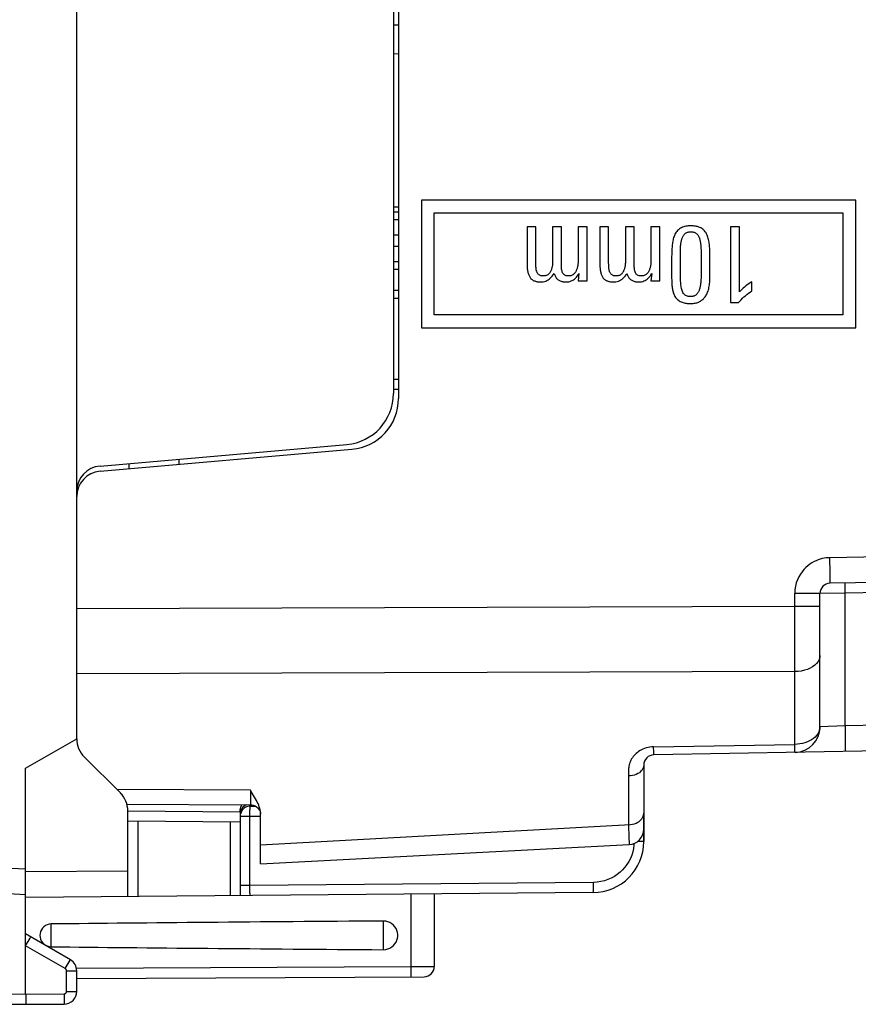
# Model space of a CAD drawing. Units: millimetres. Extents: x -92 to 32, y -24 to 46.
# Drawn here: x -84 to -67, y -24 to -5 of the extents above; entities that cross this region are included whole.
import ezdxf

# ---------------------------------------------------------------- set-up
doc = ezdxf.new("R2010")
doc.units = ezdxf.units.MM
doc.header["$LTSCALE"] = 23.1
doc.layers.get('0').update_dxf_attribs({"linetype": 'CONTINUOUS'})
for name, color, linetype in [('ASSI', 7, 'CONTINUOUS'), ('DRAFT', 7, 'CONTINUOUS'), ('RACCORDO', 7, 'CONTINUOUS'), ('SUPERFICI', 7, 'CONTINUOUS')]:
    doc.layers.add(name, color=color, linetype=linetype)

msp = doc.modelspace()

# ---------------------------------------------------------------- linework, layer by layer
at = {"color": 7, "linetype": 'CONTINUOUS'}
for p, q in [((-82.53, -19.302), (-82.53, 19.302)), ((-76.33, 12.541), (-76.33, -12.541)), ((-76.23, 12.634), (-76.23, -12.634)), ((-75.78, -8.75), (-75.78, -11.25)), ((-67.28, -8.75), (-75.78, -8.75)), ((-67.28, -11.25), (-67.28, -8.75)), ((-76.23, -8.988), (-76.33, -8.987)), ((-75.53, -11), (-75.53, -9)), ((-75.53, -9), (-67.53, -9)), ((-67.53, -9), (-67.53, -11)), ((-76.23, -9.138), (-76.33, -9.137)), ((-73.542, -9.275), (-73.715, -9.275)), ((-73.715, -9.275), (-73.715, -9.993)), ((-73.542, -9.994), (-73.542, -9.275)), ((-73.041, -9.275), (-73.214, -9.275)), ((-73.214, -9.275), (-73.214, -9.947)), ((-72.54, -9.275), (-72.714, -9.275)), ((-72.714, -9.275), (-72.714, -9.931)), ((-72.54, -10.33), (-72.54, -9.275)), ((-72.117, -9.275), (-72.29, -9.275)), ((-72.29, -9.275), (-72.29, -9.993)), ((-72.117, -9.994), (-72.117, -9.275)), ((-71.616, -9.275), (-71.789, -9.275)), ((-71.789, -9.275), (-71.789, -9.947)), ((-71.115, -9.275), (-71.289, -9.275)), ((-71.289, -9.275), (-71.289, -9.931)), ((-71.115, -10.33), (-71.115, -9.275)), ((-69.555, -9.275), (-69.729, -9.275)), ((-69.729, -9.275), (-69.729, -10.758)), ((-69.555, -10.547), (-69.555, -9.275)), ((-70.711, -9.831), (-70.711, -9.752)), ((-70.711, -10.138), (-70.711, -9.831)), ((-70.307, -9.783), (-70.307, -9.821)), ((-70.307, -9.821), (-70.306, -9.861)), ((-76.23, -9.962), (-76.33, -9.963)), ((-70.133, -10.239), (-70.133, -9.885)), ((-72.698, -10.192), (-72.714, -10.33)), ((-71.273, -10.192), (-71.289, -10.33)), ((-70.711, -10.198), (-70.711, -10.138)), ((-70.71, -10.256), (-70.711, -10.198)), ((-72.714, -10.33), (-72.54, -10.33)), ((-71.289, -10.33), (-71.115, -10.33)), ((-70.709, -10.311), (-70.71, -10.256)), ((-69.314, -10.531), (-69.314, -10.353)), ((-69.729, -10.758), (-69.574, -10.758)), ((-67.53, -11), (-75.53, -11)), ((-75.78, -11.25), (-67.28, -11.25)), ((-76.23, -12.462), (-76.33, -12.463)), ((-82.073, -13.96), (-77.242, -13.537)), ((-82.073, -14.061), (-77.142, -13.63)), ((-80.53, -13.825), (-80.53, -13.926)), ((-59.132, -16.104), (-67.783, -16.255)), ((-67.98, -19.067), (-67.98, -16.455)), ((-83.53, -19.879), (-82.53, -19.302)), ((-58.936, -19.4), (-71.233, -19.615)), ((-81.676, -20.362), (-82.383, -19.655)), ((-68.461, -19.566), (-68.471, -19.567)), ((-71.43, -19.815), (-71.43, -21.312)), ((-83.53, -24.3), (-83.53, -19.879)), ((-81.549, -20.578), (-79.128, -20.593)), ((-81.53, -22.391), (-81.53, -20.716)), ((-79.33, -20.728), (-79.328, -20.698)), ((-79.33, -20.727), (-79.33, -22.372)), ((-78.93, -21.75), (-78.93, -20.775)), ((-81.523, -20.909), (-79.33, -20.928)), ((-78.93, -21.75), (-71.714, -21.372)), ((-90.021, -22.007), (-83.53, -22.348)), ((-72.421, -22.312), (-83.53, -22.409)), ((-75.53, -22.339), (-75.53, -23.759)), ((-82.655, -23.628), (-83.53, -23.123)), ((-82.53, -24.246), (-82.53, -23.844)), ((-82.53, -23.995), (-75.729, -23.959)), ((-83.529, -24.3), (-83.529, -24.429)), ((-85.781, -24.488), (-83.53, -24.5)), ((-83.53, -24.5), (-82.778, -24.496))]:
    msp.add_line(p, q, dxfattribs=at)
at = {"color": 250, "linetype": 'CONTINUOUS'}
for p, q in [((-76.23, -9.438), (-76.33, -9.437)), ((-76.23, -9.662), (-76.33, -9.663)), ((-76.23, -10.108), (-76.33, -10.109)), ((-76.23, -10.519), (-76.33, -10.519)), ((-76.23, -10.681), (-76.33, -10.681)), ((-76.23, -12.262), (-76.33, -12.263)), ((-81.512, -13.911), (-81.512, -14.012)), ((-59.137, -15.604), (-67.787, -15.755)), ((-67.782, -16.159), (-67.783, -16.089)), ((-67.488, -16.449), (-67.489, -16.381)), ((-59.132, -16.304), (-67.488, -16.449)), ((-67.98, -16.455), (-68.475, -16.455)), ((-68.475, -19.41), (-68.475, -16.455)), ((-67.488, -16.449), (-67.98, -16.455)), ((-67.488, -19.049), (-67.488, -16.449)), ((-68.475, -16.713), (-82.53, -16.757)), ((-67.98, -16.713), (-68.475, -16.713)), ((-68.475, -17.985), (-82.53, -18.027)), ((-67.488, -19.049), (-67.98, -19.067)), ((-58.936, -18.9), (-67.488, -19.049)), ((-67.488, -19.049), (-67.486, -19.179)), ((-67.486, -19.179), (-67.485, -19.299)), ((-71.237, -19.459), (-68.475, -19.41)), ((-71.235, -19.565), (-71.237, -19.459)), ((-68.473, -19.516), (-68.475, -19.41)), ((-71.234, -19.597), (-71.235, -19.565)), ((-68.472, -19.548), (-68.473, -19.516)), ((-71.727, -20.027), (-71.727, -20.983)), ((-79.131, -20.308), (-81.747, -20.291)), ((-79.131, -20.308), (-79.13, -20.505)), ((-79.131, -20.62), (-79.157, -20.622)), ((-79.131, -20.62), (-79.131, -20.593)), ((-79.131, -20.62), (-79.029, -20.62)), ((-79.13, -20.505), (-79.129, -20.563)), ((-81.53, -20.709), (-79.33, -20.728)), ((-79.33, -20.817), (-78.93, -20.817)), ((-79.14, -22.171), (-79.14, -20.817)), ((-81.331, -20.91), (-81.331, -22.39)), ((-79.528, -20.926), (-79.528, -22.374)), ((-78.93, -21.379), (-71.688, -20.981)), ((-71.722, -21.182), (-71.72, -21.257)), ((-71.72, -21.257), (-71.718, -21.316)), ((-71.621, -21.351), (-71.622, -21.381)), ((-71.43, -21.312), (-71.551, -21.312)), ((-90.003, -21.508), (-83.53, -21.847)), ((-81.53, -21.891), (-83.53, -21.909)), ((-79.14, -22.171), (-79.33, -22.171)), ((-72.412, -22.112), (-79.14, -22.171)), ((-75.988, -22.343), (-75.988, -23.761)), ((-83.03, -23.373), (-83.03, -22.927)), ((-76.53, -22.869), (-76.53, -23.431)), ((-82.754, -23.801), (-83.53, -23.353)), ((-82.754, -23.801), (-82.677, -23.669)), ((-82.677, -23.669), (-82.66, -23.638)), ((-82.729, -23.844), (-82.53, -23.844)), ((-82.729, -24.246), (-82.729, -23.844)), ((-82.53, -23.795), (-75.988, -23.761)), ((-75.988, -23.761), (-75.53, -23.759)), ((-75.988, -23.761), (-75.987, -23.889)), ((-85.781, -24.288), (-83.53, -24.3)), ((-82.729, -24.246), (-82.53, -24.246)), ((-83.53, -24.3), (-82.778, -24.296)), ((-82.778, -24.296), (-82.778, -24.425))]:
    msp.add_line(p, q, dxfattribs=at)
at = {"color": 7, "linetype": 'CONTINUOUS'}
for points in [[(-72.899, -10.238), (-72.916, -10.238), (-72.932, -10.236), (-72.947, -10.233), (-72.962, -10.227), (-72.976, -10.22), (-72.989, -10.211), (-73, -10.2), (-73.01, -10.187), (-73.018, -10.173), (-73.025, -10.157), (-73.03, -10.14), (-73.034, -10.123), (-73.037, -10.105), (-73.038, -10.086), (-73.04, -10.067), (-73.04, -10.046), (-73.041, -10.025), (-73.041, -9.275)], [(-71.474, -10.238), (-71.491, -10.238), (-71.507, -10.236), (-71.522, -10.233), (-71.537, -10.227), (-71.551, -10.22), (-71.564, -10.211), (-71.575, -10.2), (-71.585, -10.187), (-71.593, -10.173), (-71.6, -10.157), (-71.605, -10.14), (-71.609, -10.123), (-71.612, -10.105), (-71.613, -10.086), (-71.615, -10.067), (-71.615, -10.046), (-71.616, -10.025), (-71.616, -9.275)], [(-70.511, -9.256), (-70.534, -9.256), (-70.557, -9.257), (-70.58, -9.26), (-70.603, -9.263), (-70.626, -9.268), (-70.648, -9.274), (-70.67, -9.282), (-70.692, -9.292), (-70.712, -9.303), (-70.731, -9.316), (-70.749, -9.331), (-70.766, -9.347), (-70.781, -9.364), (-70.795, -9.383), (-70.807, -9.402), (-70.819, -9.422), (-70.829, -9.443), (-70.837, -9.465), (-70.845, -9.487), (-70.852, -9.51), (-70.857, -9.533), (-70.862, -9.556), (-70.867, -9.579), (-70.87, -9.602), (-70.873, -9.626), (-70.875, -9.649), (-70.876, -9.673), (-70.878, -9.697), (-70.879, -9.721), (-70.881, -9.746), (-70.882, -9.772), (-70.883, -9.798), (-70.883, -9.825), (-70.884, -9.853), (-70.884, -9.882), (-70.884, -10.239)], [(-70.711, -9.752), (-70.711, -9.715), (-70.711, -9.697), (-70.71, -9.679), (-70.709, -9.662), (-70.708, -9.645), (-70.707, -9.628), (-70.705, -9.612), (-70.702, -9.596), (-70.7, -9.581), (-70.697, -9.565), (-70.693, -9.55), (-70.69, -9.536), (-70.686, -9.522), (-70.682, -9.509), (-70.677, -9.496), (-70.672, -9.483), (-70.666, -9.471), (-70.66, -9.459), (-70.653, -9.448), (-70.646, -9.437), (-70.638, -9.427), (-70.63, -9.417), (-70.62, -9.408), (-70.61, -9.399), (-70.599, -9.392), (-70.587, -9.386), (-70.575, -9.381), (-70.563, -9.377), (-70.55, -9.375), (-70.537, -9.373), (-70.524, -9.372), (-70.511, -9.371)], [(-70.138, -9.718), (-70.139, -9.693), (-70.141, -9.668), (-70.143, -9.644), (-70.145, -9.62), (-70.148, -9.596), (-70.152, -9.573), (-70.156, -9.549), (-70.161, -9.526), (-70.167, -9.503), (-70.173, -9.48), (-70.181, -9.458), (-70.19, -9.436), (-70.2, -9.414), (-70.211, -9.394), (-70.225, -9.374), (-70.239, -9.356), (-70.255, -9.339), (-70.272, -9.324), (-70.291, -9.31), (-70.31, -9.298), (-70.331, -9.287), (-70.353, -9.279), (-70.375, -9.272), (-70.397, -9.267), (-70.419, -9.263), (-70.442, -9.26), (-70.465, -9.257), (-70.488, -9.256), (-70.511, -9.256)], [(-70.511, -9.371), (-70.497, -9.372), (-70.482, -9.373), (-70.468, -9.375), (-70.455, -9.378), (-70.441, -9.382), (-70.428, -9.388), (-70.415, -9.395), (-70.403, -9.403), (-70.392, -9.412), (-70.382, -9.422), (-70.373, -9.433), (-70.365, -9.445), (-70.358, -9.456), (-70.352, -9.469), (-70.346, -9.481), (-70.341, -9.495), (-70.337, -9.508), (-70.333, -9.522), (-70.329, -9.536), (-70.326, -9.551), (-70.323, -9.566), (-70.321, -9.581), (-70.318, -9.597), (-70.316, -9.612), (-70.315, -9.628), (-70.313, -9.645), (-70.312, -9.661), (-70.311, -9.678)], [(-70.311, -9.678), (-70.308, -9.747), (-70.308, -9.765), (-70.307, -9.783)], [(-70.133, -9.885), (-70.133, -9.855), (-70.134, -9.826), (-70.135, -9.798), (-70.136, -9.771), (-70.138, -9.718)], [(-73.715, -9.993), (-73.715, -10.01), (-73.714, -10.027), (-73.714, -10.045), (-73.712, -10.062), (-73.711, -10.08), (-73.709, -10.098), (-73.707, -10.116), (-73.704, -10.134), (-73.7, -10.151), (-73.697, -10.168), (-73.692, -10.184), (-73.687, -10.2), (-73.682, -10.215), (-73.676, -10.229), (-73.669, -10.243), (-73.662, -10.256), (-73.655, -10.269), (-73.646, -10.28), (-73.637, -10.291), (-73.627, -10.301), (-73.616, -10.309), (-73.604, -10.318), (-73.592, -10.325), (-73.579, -10.331), (-73.565, -10.336), (-73.551, -10.341), (-73.537, -10.345), (-73.523, -10.348), (-73.508, -10.35), (-73.494, -10.352), (-73.479, -10.353), (-73.465, -10.353), (-73.45, -10.354)], [(-73.397, -10.238), (-73.409, -10.238), (-73.421, -10.237), (-73.432, -10.235), (-73.444, -10.233), (-73.455, -10.229), (-73.466, -10.224), (-73.476, -10.218), (-73.485, -10.211), (-73.494, -10.203), (-73.501, -10.194), (-73.508, -10.185), (-73.514, -10.175), (-73.519, -10.164), (-73.524, -10.154), (-73.527, -10.143), (-73.53, -10.132), (-73.533, -10.121), (-73.535, -10.11), (-73.537, -10.098), (-73.538, -10.087), (-73.539, -10.075), (-73.54, -10.062), (-73.54, -10.049), (-73.541, -10.036), (-73.541, -10.023), (-73.541, -10.009), (-73.542, -9.994)], [(-73.214, -9.947), (-73.215, -9.965), (-73.215, -9.982), (-73.216, -9.999), (-73.218, -10.014), (-73.219, -10.03), (-73.221, -10.045), (-73.224, -10.059), (-73.227, -10.073), (-73.23, -10.087), (-73.234, -10.101), (-73.238, -10.114), (-73.243, -10.127), (-73.248, -10.139), (-73.254, -10.151), (-73.261, -10.163), (-73.268, -10.174), (-73.277, -10.185), (-73.286, -10.195), (-73.296, -10.204), (-73.307, -10.213), (-73.318, -10.22), (-73.331, -10.226), (-73.344, -10.23), (-73.357, -10.234), (-73.37, -10.237), (-73.384, -10.238), (-73.397, -10.238)], [(-72.714, -9.931), (-72.714, -9.949), (-72.715, -9.968), (-72.716, -9.985), (-72.717, -10.002), (-72.719, -10.018), (-72.722, -10.034), (-72.724, -10.049), (-72.727, -10.063), (-72.731, -10.078), (-72.735, -10.091), (-72.739, -10.105), (-72.744, -10.118), (-72.75, -10.131), (-72.756, -10.143), (-72.762, -10.155), (-72.77, -10.167), (-72.778, -10.178), (-72.787, -10.188), (-72.797, -10.198), (-72.808, -10.208), (-72.819, -10.216), (-72.831, -10.223), (-72.844, -10.228), (-72.857, -10.233), (-72.871, -10.236), (-72.885, -10.238), (-72.899, -10.238)], [(-72.29, -9.993), (-72.29, -10.01), (-72.289, -10.027), (-72.289, -10.045), (-72.287, -10.062), (-72.286, -10.08), (-72.284, -10.098), (-72.282, -10.116), (-72.279, -10.134), (-72.275, -10.151), (-72.272, -10.168), (-72.267, -10.184), (-72.262, -10.2), (-72.257, -10.215), (-72.251, -10.229), (-72.244, -10.243), (-72.237, -10.256), (-72.23, -10.269), (-72.221, -10.28), (-72.212, -10.291), (-72.202, -10.301), (-72.191, -10.309), (-72.179, -10.318), (-72.167, -10.325), (-72.154, -10.331), (-72.14, -10.336), (-72.126, -10.341), (-72.112, -10.345), (-72.098, -10.348), (-72.083, -10.35), (-72.069, -10.352), (-72.054, -10.353), (-72.04, -10.353), (-72.025, -10.354)], [(-71.972, -10.238), (-71.984, -10.238), (-71.996, -10.237), (-72.007, -10.235), (-72.019, -10.233), (-72.03, -10.229), (-72.041, -10.224), (-72.051, -10.218), (-72.06, -10.211), (-72.069, -10.203), (-72.076, -10.194), (-72.083, -10.185), (-72.089, -10.175), (-72.094, -10.164), (-72.099, -10.154), (-72.102, -10.143), (-72.105, -10.132), (-72.108, -10.121), (-72.11, -10.11), (-72.112, -10.098), (-72.113, -10.087), (-72.114, -10.075), (-72.115, -10.062), (-72.115, -10.049), (-72.116, -10.036), (-72.116, -10.023), (-72.116, -10.009), (-72.117, -9.994)], [(-71.789, -9.947), (-71.79, -9.965), (-71.79, -9.982), (-71.791, -9.999), (-71.793, -10.014), (-71.794, -10.03), (-71.796, -10.045), (-71.799, -10.059), (-71.802, -10.073), (-71.805, -10.087), (-71.809, -10.101), (-71.813, -10.114), (-71.818, -10.127), (-71.823, -10.139), (-71.829, -10.151), (-71.836, -10.163), (-71.843, -10.174), (-71.852, -10.185), (-71.861, -10.195), (-71.871, -10.204), (-71.882, -10.213), (-71.893, -10.22), (-71.906, -10.226), (-71.919, -10.23), (-71.932, -10.234), (-71.945, -10.237), (-71.959, -10.238), (-71.972, -10.238)], [(-71.289, -9.931), (-71.289, -9.949), (-71.29, -9.968), (-71.291, -9.985), (-71.292, -10.002), (-71.294, -10.018), (-71.297, -10.034), (-71.299, -10.049), (-71.302, -10.063), (-71.306, -10.078), (-71.31, -10.091), (-71.314, -10.105), (-71.319, -10.118), (-71.325, -10.131), (-71.331, -10.143), (-71.337, -10.155), (-71.345, -10.167), (-71.353, -10.178), (-71.362, -10.188), (-71.372, -10.198), (-71.383, -10.208), (-71.394, -10.216), (-71.406, -10.223), (-71.419, -10.228), (-71.432, -10.233), (-71.446, -10.236), (-71.46, -10.238), (-71.474, -10.238)], [(-70.306, -9.861), (-70.306, -10.128), (-70.307, -10.15), (-70.307, -10.172), (-70.307, -10.193), (-70.308, -10.214), (-70.308, -10.234), (-70.309, -10.254), (-70.309, -10.273)], [(-73.45, -10.354), (-73.424, -10.353), (-73.398, -10.35), (-73.373, -10.344), (-73.349, -10.337), (-73.325, -10.327), (-73.302, -10.314), (-73.28, -10.299), (-73.259, -10.282), (-73.239, -10.263), (-73.22, -10.242), (-73.201, -10.218), (-73.184, -10.192)], [(-73.184, -10.192), (-73.179, -10.207), (-73.173, -10.22), (-73.167, -10.234), (-73.16, -10.248), (-73.153, -10.261), (-73.145, -10.274), (-73.135, -10.285), (-73.125, -10.296), (-73.114, -10.305), (-73.102, -10.314), (-73.09, -10.322), (-73.077, -10.329), (-73.063, -10.335), (-73.049, -10.34), (-73.035, -10.344), (-73.021, -10.347), (-73.007, -10.35), (-72.992, -10.352), (-72.978, -10.353), (-72.963, -10.354), (-72.948, -10.354)], [(-72.948, -10.354), (-72.923, -10.353), (-72.898, -10.35), (-72.875, -10.344), (-72.852, -10.336), (-72.829, -10.326), (-72.808, -10.313), (-72.787, -10.299), (-72.767, -10.282), (-72.749, -10.263), (-72.731, -10.241), (-72.714, -10.218), (-72.698, -10.192)], [(-72.025, -10.354), (-71.999, -10.353), (-71.973, -10.35), (-71.948, -10.344), (-71.924, -10.337), (-71.9, -10.327), (-71.877, -10.314), (-71.855, -10.299), (-71.834, -10.282), (-71.814, -10.263), (-71.795, -10.242), (-71.776, -10.218), (-71.759, -10.192)], [(-71.759, -10.192), (-71.754, -10.207), (-71.748, -10.22), (-71.742, -10.234), (-71.735, -10.248), (-71.728, -10.261), (-71.72, -10.274), (-71.71, -10.285), (-71.7, -10.296), (-71.689, -10.305), (-71.677, -10.314), (-71.665, -10.322), (-71.652, -10.329), (-71.638, -10.335), (-71.624, -10.34), (-71.61, -10.344), (-71.596, -10.347), (-71.582, -10.35), (-71.567, -10.352), (-71.553, -10.353), (-71.538, -10.354), (-71.523, -10.354)], [(-71.523, -10.354), (-71.498, -10.353), (-71.473, -10.35), (-71.45, -10.344), (-71.427, -10.336), (-71.404, -10.326), (-71.383, -10.313), (-71.362, -10.299), (-71.342, -10.282), (-71.324, -10.263), (-71.306, -10.241), (-71.289, -10.218), (-71.273, -10.192)], [(-70.884, -10.239), (-70.884, -10.265), (-70.884, -10.29), (-70.883, -10.314), (-70.882, -10.338), (-70.881, -10.36), (-70.88, -10.383), (-70.878, -10.404), (-70.877, -10.426), (-70.875, -10.446), (-70.872, -10.467), (-70.87, -10.487), (-70.866, -10.507), (-70.862, -10.527), (-70.857, -10.546), (-70.851, -10.566), (-70.844, -10.585), (-70.837, -10.604), (-70.828, -10.622), (-70.818, -10.639), (-70.807, -10.656), (-70.795, -10.673), (-70.781, -10.687), (-70.766, -10.701), (-70.75, -10.714), (-70.734, -10.726), (-70.716, -10.736), (-70.698, -10.745), (-70.68, -10.753), (-70.66, -10.759), (-70.641, -10.764), (-70.621, -10.769), (-70.6, -10.772), (-70.579, -10.774), (-70.558, -10.776), (-70.537, -10.777), (-70.515, -10.777)], [(-70.515, -10.642), (-70.537, -10.642), (-70.557, -10.639), (-70.576, -10.635), (-70.595, -10.627), (-70.612, -10.618), (-70.628, -10.607), (-70.641, -10.593), (-70.653, -10.578), (-70.664, -10.561), (-70.673, -10.543), (-70.68, -10.524), (-70.687, -10.503), (-70.692, -10.482), (-70.697, -10.46), (-70.7, -10.437), (-70.703, -10.414), (-70.706, -10.389), (-70.707, -10.364), (-70.708, -10.338), (-70.709, -10.311)], [(-70.515, -10.777), (-70.497, -10.777), (-70.479, -10.776), (-70.46, -10.774), (-70.442, -10.772), (-70.424, -10.769), (-70.406, -10.765), (-70.388, -10.761), (-70.37, -10.755), (-70.353, -10.748), (-70.336, -10.74), (-70.32, -10.731), (-70.305, -10.721), (-70.29, -10.71), (-70.277, -10.699), (-70.263, -10.686), (-70.251, -10.673), (-70.238, -10.659), (-70.227, -10.644), (-70.216, -10.628), (-70.206, -10.611), (-70.196, -10.593), (-70.187, -10.574), (-70.179, -10.553), (-70.171, -10.532), (-70.164, -10.51), (-70.158, -10.487), (-70.153, -10.463), (-70.148, -10.438), (-70.145, -10.413), (-70.141, -10.387), (-70.139, -10.362), (-70.137, -10.336), (-70.135, -10.311), (-70.134, -10.286), (-70.133, -10.262), (-70.133, -10.239)], [(-70.309, -10.273), (-70.311, -10.311), (-70.312, -10.329), (-70.313, -10.347), (-70.315, -10.365), (-70.317, -10.382), (-70.319, -10.399), (-70.321, -10.416), (-70.324, -10.432), (-70.327, -10.448), (-70.331, -10.463), (-70.334, -10.478), (-70.338, -10.493), (-70.343, -10.507), (-70.348, -10.52), (-70.353, -10.533), (-70.359, -10.546), (-70.366, -10.558), (-70.373, -10.57), (-70.381, -10.581), (-70.39, -10.592), (-70.399, -10.602), (-70.41, -10.611), (-70.421, -10.619), (-70.434, -10.626), (-70.446, -10.632), (-70.46, -10.636), (-70.473, -10.639), (-70.487, -10.641), (-70.501, -10.642), (-70.515, -10.642)], [(-69.314, -10.353), (-69.345, -10.373), (-69.374, -10.393), (-69.402, -10.413), (-69.43, -10.434), (-69.456, -10.456), (-69.482, -10.478), (-69.507, -10.5), (-69.532, -10.523), (-69.555, -10.547)], [(-69.574, -10.758), (-69.55, -10.729), (-69.524, -10.702), (-69.497, -10.675), (-69.469, -10.649), (-69.441, -10.625), (-69.411, -10.601), (-69.38, -10.577), (-69.347, -10.553), (-69.314, -10.531)], [(-78.93, -20.775), (-78.931, -20.747), (-78.934, -20.72), (-78.94, -20.691), (-78.947, -20.662), (-78.957, -20.632), (-78.968, -20.602), (-78.981, -20.571), (-78.995, -20.54), (-79.012, -20.509), (-79.029, -20.476), (-79.048, -20.444), (-79.067, -20.411), (-79.088, -20.377), (-79.109, -20.343), (-79.131, -20.308)], [(-79.328, -20.698), (-79.323, -20.668), (-79.316, -20.639), (-79.305, -20.609), (-79.297, -20.592)], [(-79.128, -20.593), (-79.122, -20.593), (-79.1, -20.595), (-79.078, -20.599), (-79.058, -20.606), (-79.038, -20.615), (-79.019, -20.626), (-79.001, -20.639), (-78.985, -20.654), (-78.971, -20.671), (-78.959, -20.689), (-78.948, -20.708), (-78.94, -20.728), (-78.934, -20.749), (-78.931, -20.771), (-78.931, -20.775)], [(-83.03, -22.927), (-83.071, -22.932), (-83.109, -22.943), (-83.143, -22.959), (-83.174, -22.982), (-83.201, -23.01), (-83.222, -23.042), (-83.238, -23.076), (-83.247, -23.113), (-83.251, -23.15), (-83.247, -23.187), (-83.238, -23.224), (-83.223, -23.258), (-83.201, -23.29), (-83.174, -23.318), (-83.143, -23.341), (-83.109, -23.357), (-83.071, -23.368), (-83.03, -23.373)], [(-76.53, -23.431), (-76.482, -23.427), (-76.438, -23.416), (-76.398, -23.4), (-76.361, -23.377), (-76.328, -23.348), (-76.3, -23.316), (-76.279, -23.282), (-76.263, -23.245), (-76.252, -23.208), (-76.247, -23.17), (-76.247, -23.13), (-76.252, -23.092), (-76.263, -23.055), (-76.279, -23.018), (-76.3, -22.984), (-76.328, -22.952), (-76.361, -22.923), (-76.398, -22.9), (-76.438, -22.884), (-76.482, -22.873), (-76.53, -22.869)], [(-83.53, -23.353), (-83.443, -23.203), (-83.436, -23.191), (-83.431, -23.183), (-83.43, -23.18)], [(-83.529, -24.429), (-83.529, -24.473), (-83.529, -24.488), (-83.529, -24.497), (-83.529, -24.5)]]:
    msp.add_lwpolyline(points, dxfattribs=at)
at = {"color": 250, "linetype": 'CONTINUOUS'}
for points in [[(-67.787, -15.755), (-67.823, -15.756), (-67.859, -15.759), (-67.897, -15.765), (-67.935, -15.773), (-67.974, -15.783), (-68.014, -15.797), (-68.055, -15.813), (-68.096, -15.832), (-68.137, -15.855), (-68.177, -15.882), (-68.217, -15.912), (-68.256, -15.946), (-68.294, -15.985), (-68.33, -16.028), (-68.364, -16.075), (-68.394, -16.128), (-68.422, -16.185), (-68.444, -16.247), (-68.46, -16.312), (-68.47, -16.381), (-68.475, -16.455)], [(-67.783, -16.089), (-67.783, -16.048), (-67.787, -15.755)], [(-67.783, -16.255), (-67.783, -16.252), (-67.782, -16.244), (-67.782, -16.23), (-67.782, -16.211), (-67.782, -16.159)], [(-67.489, -16.381), (-67.49, -16.321), (-67.49, -16.296), (-67.49, -16.276), (-67.489, -16.261), (-67.489, -16.252), (-67.488, -16.249)], [(-67.98, -17.667), (-67.984, -17.708), (-67.996, -17.749), (-68.017, -17.788), (-68.046, -17.825), (-68.082, -17.86), (-68.125, -17.891), (-68.173, -17.918), (-68.227, -17.942), (-68.285, -17.96), (-68.347, -17.974), (-68.41, -17.982), (-68.475, -17.985)], [(-67.98, -19.067), (-67.982, -19.102), (-67.99, -19.138), (-68.004, -19.172), (-68.022, -19.206), (-68.046, -19.237), (-68.074, -19.267), (-68.107, -19.295), (-68.143, -19.321), (-68.184, -19.343), (-68.227, -19.363), (-68.274, -19.379), (-68.322, -19.392), (-68.372, -19.402), (-68.423, -19.408), (-68.475, -19.41)], [(-71.237, -19.459), (-71.274, -19.461), (-71.31, -19.465), (-71.345, -19.471), (-71.38, -19.48), (-71.413, -19.49), (-71.445, -19.503), (-71.475, -19.517), (-71.503, -19.532), (-71.53, -19.549), (-71.555, -19.567), (-71.578, -19.587), (-71.6, -19.607), (-71.62, -19.628), (-71.637, -19.649), (-71.653, -19.672), (-71.668, -19.694), (-71.68, -19.717), (-71.691, -19.741), (-71.701, -19.764), (-71.709, -19.788), (-71.715, -19.812), (-71.72, -19.836), (-71.724, -19.86), (-71.726, -19.884), (-71.728, -19.908), (-71.729, -19.932), (-71.729, -19.956), (-71.729, -19.98), (-71.728, -20.004), (-71.727, -20.027)], [(-67.485, -19.299), (-67.485, -19.403), (-67.485, -19.446), (-67.485, -19.482), (-67.486, -19.511), (-67.486, -19.532), (-67.487, -19.545), (-67.488, -19.549)], [(-71.233, -19.615), (-71.233, -19.613), (-71.234, -19.607), (-71.234, -19.597)], [(-68.471, -19.567), (-68.471, -19.565), (-68.471, -19.558), (-68.472, -19.548)], [(-71.43, -19.815), (-71.432, -19.842), (-71.44, -19.87), (-71.452, -19.896), (-71.469, -19.921), (-71.491, -19.944), (-71.516, -19.965), (-71.546, -19.983), (-71.578, -19.998), (-71.613, -20.011), (-71.65, -20.02), (-71.688, -20.025), (-71.727, -20.027)], [(-79.199, -20.591), (-79.231, -20.605), (-79.259, -20.625), (-79.283, -20.649), (-79.303, -20.677), (-79.318, -20.708), (-79.327, -20.741)], [(-79.157, -20.622), (-79.182, -20.627), (-79.207, -20.635)], [(-79.137, -20.677), (-79.136, -20.657), (-79.134, -20.64), (-79.133, -20.628), (-79.131, -20.62)], [(-79.129, -20.563), (-79.129, -20.58), (-79.129, -20.59), (-79.128, -20.593)], [(-79.207, -20.635), (-79.23, -20.647), (-79.252, -20.661), (-79.271, -20.678), (-79.288, -20.697), (-79.303, -20.719), (-79.314, -20.742), (-79.323, -20.766), (-79.328, -20.791)], [(-79.14, -20.817), (-79.14, -20.786), (-79.14, -20.756), (-79.139, -20.727), (-79.138, -20.701), (-79.137, -20.677)], [(-71.688, -20.981), (-71.65, -20.975), (-71.613, -20.966), (-71.578, -20.953), (-71.546, -20.936), (-71.517, -20.917), (-71.491, -20.895), (-71.469, -20.871), (-71.452, -20.845), (-71.44, -20.818), (-71.432, -20.79), (-71.43, -20.761)], [(-71.727, -20.983), (-71.726, -21.039), (-71.722, -21.182)], [(-71.622, -21.381), (-71.631, -21.448), (-71.645, -21.515), (-71.665, -21.58), (-71.691, -21.643), (-71.722, -21.704), (-71.758, -21.762), (-71.799, -21.817), (-71.844, -21.868), (-71.894, -21.915), (-71.948, -21.958), (-72.005, -21.996), (-72.067, -22.03), (-72.132, -22.058), (-72.199, -22.081), (-72.268, -22.097), (-72.339, -22.107), (-72.412, -22.112)], [(-71.718, -21.316), (-71.717, -21.339), (-71.716, -21.357), (-71.715, -21.368), (-71.714, -21.372)], [(-79.14, -22.216), (-79.14, -22.186), (-79.14, -22.171)], [(-72.421, -22.312), (-72.419, -22.309), (-72.417, -22.3), (-72.416, -22.285), (-72.415, -22.265), (-72.414, -22.24), (-72.413, -22.212), (-72.412, -22.18), (-72.412, -22.147), (-72.412, -22.112)], [(-79.14, -22.256), (-79.14, -22.23), (-79.14, -22.216)], [(-79.139, -22.289), (-79.14, -22.268), (-79.14, -22.256)], [(-79.131, -22.37), (-79.132, -22.37), (-79.132, -22.37), (-79.132, -22.369), (-79.133, -22.368), (-79.133, -22.367), (-79.134, -22.366), (-79.134, -22.364), (-79.134, -22.362), (-79.135, -22.359), (-79.135, -22.357), (-79.135, -22.353), (-79.136, -22.35), (-79.136, -22.345), (-79.137, -22.341), (-79.137, -22.335), (-79.137, -22.329), (-79.138, -22.323), (-79.138, -22.316), (-79.138, -22.308), (-79.139, -22.299), (-79.139, -22.289)], [(-82.66, -23.638), (-82.656, -23.631), (-82.655, -23.628)], [(-82.729, -23.844), (-82.729, -23.839), (-82.73, -23.835), (-82.731, -23.83), (-82.732, -23.826), (-82.734, -23.822), (-82.736, -23.818), (-82.738, -23.815), (-82.741, -23.812), (-82.743, -23.809), (-82.747, -23.806), (-82.75, -23.803), (-82.754, -23.801)], [(-75.987, -23.889), (-75.987, -23.934), (-75.987, -23.948), (-75.988, -23.957), (-75.988, -23.961)], [(-82.778, -24.296), (-82.774, -24.296), (-82.769, -24.295), (-82.765, -24.294), (-82.761, -24.293), (-82.757, -24.291), (-82.752, -24.289), (-82.748, -24.286), (-82.745, -24.283), (-82.741, -24.279), (-82.738, -24.275), (-82.735, -24.27), (-82.732, -24.265), (-82.73, -24.259), (-82.729, -24.253), (-82.729, -24.246)], [(-82.778, -24.425), (-82.778, -24.469), (-82.778, -24.484), (-82.778, -24.493), (-82.778, -24.496)]]:
    msp.add_lwpolyline(points, dxfattribs=at)
at = {"color": 7, "linetype": 'CONTINUOUS'}
for centre, radius, start, end in [((-77.33, -12.541), 1, 275, 360), ((-77.23, -12.634), 1, 275, 360), ((-82.03, -14.458), 0.5, 95, 180), ((-82.03, -14.559), 0.5, 95, 180), ((-80.33, -13.903), 0.2, 180, 186.6448), ((-67.78, -16.455), 0.2, 91, 180), ((-68.48, -19.067), 0.5, 271.6174, 360), ((-82.03, -19.302), 0.5, 180, 225), ((-71.23, -19.815), 0.2, 91, 180), ((-82.03, -20.716), 0.5, 0, 45), ((-71.73, -21.072), 0.3, 273, 360), ((-72.43, -21.312), 1, 270.5, 360), ((-82.78, -23.844), 0.25, 0, 60), ((-75.73, -23.759), 0.2, 270.3, 360), ((-82.78, -24.246), 0.25, 270.3, 360)]:
    msp.add_arc(centre, radius, start, end, dxfattribs=at)
for start_param, end_param in [(2.544005, 2.678699), (-2.678699, -2.544005)]:
    msp.add_ellipse((2.413, -23.15), major_axis=(95.492, 0), ratio=0.005236, start_param=start_param, end_param=end_param, dxfattribs=at)
at = {"layer": 'ASSI', "color": 7, "linetype": 'CONTINUOUS'}
for p, q in [((-82.53, -19.302), (-82.53, 19.302)), ((-76.33, 12.541), (-76.33, -12.541)), ((-76.23, -8.988), (-76.33, -8.987)), ((-76.23, -9.138), (-76.33, -9.137)), ((-76.23, -9.962), (-76.33, -9.963)), ((-76.23, -12.462), (-76.33, -12.463)), ((-82.073, -13.96), (-77.242, -13.537)), ((-80.53, -13.825), (-80.53, -13.926)), ((-83.53, -19.879), (-82.53, -19.302)), ((-81.676, -20.362), (-82.383, -19.655)), ((-83.53, -24.3), (-83.53, -19.879)), ((-81.53, -22.391), (-81.53, -20.716)), ((-79.33, -20.728), (-79.328, -20.698)), ((-79.33, -20.727), (-79.33, -22.372)), ((-71.43, -21.312), (-71.43, -20.759)), ((-81.523, -20.909), (-79.33, -20.928)), ((-90.021, -22.007), (-83.53, -22.348)), ((-72.421, -22.312), (-83.53, -22.409)), ((-75.53, -22.339), (-75.53, -23.759)), ((-82.655, -23.628), (-83.53, -23.123)), ((-82.53, -24.246), (-82.53, -23.844)), ((-82.53, -23.995), (-75.729, -23.959)), ((-83.529, -24.3), (-83.529, -24.429)), ((-85.781, -24.488), (-83.53, -24.5)), ((-83.53, -24.5), (-82.778, -24.496))]:
    msp.add_line(p, q, dxfattribs=at)
at = {"layer": 'ASSI', "color": 250, "linetype": 'CONTINUOUS'}
for p, q in [((-76.23, -9.438), (-76.33, -9.437)), ((-76.23, -9.662), (-76.33, -9.663)), ((-76.23, -10.108), (-76.33, -10.109)), ((-76.23, -10.519), (-76.33, -10.519)), ((-76.23, -10.681), (-76.33, -10.681)), ((-76.23, -12.262), (-76.33, -12.263)), ((-81.512, -13.911), (-81.512, -14.012)), ((-79.131, -20.62), (-79.157, -20.622)), ((-79.131, -20.62), (-79.131, -20.593)), ((-79.131, -20.62), (-79.029, -20.62)), ((-81.53, -20.709), (-79.33, -20.728)), ((-79.33, -20.817), (-78.93, -20.817)), ((-79.14, -22.171), (-79.14, -20.817)), ((-81.331, -20.91), (-81.331, -22.39)), ((-79.528, -20.926), (-79.528, -22.374)), ((-71.621, -21.351), (-71.622, -21.381)), ((-71.43, -21.312), (-71.551, -21.312)), ((-90.003, -21.508), (-83.53, -21.847)), ((-81.53, -21.891), (-83.53, -21.909)), ((-79.14, -22.171), (-79.33, -22.171)), ((-72.412, -22.112), (-79.14, -22.171)), ((-75.988, -22.343), (-75.988, -23.761)), ((-83.03, -23.373), (-83.03, -22.927)), ((-76.53, -22.869), (-76.53, -23.431)), ((-82.754, -23.801), (-83.53, -23.353)), ((-82.754, -23.801), (-82.677, -23.669)), ((-82.677, -23.669), (-82.66, -23.638)), ((-82.729, -23.844), (-82.53, -23.844)), ((-82.729, -24.246), (-82.729, -23.844)), ((-82.53, -23.795), (-75.988, -23.761)), ((-75.988, -23.761), (-75.53, -23.759)), ((-75.988, -23.761), (-75.987, -23.889)), ((-85.781, -24.288), (-83.53, -24.3)), ((-82.729, -24.246), (-82.53, -24.246)), ((-83.53, -24.3), (-82.778, -24.296)), ((-82.778, -24.296), (-82.778, -24.425))]:
    msp.add_line(p, q, dxfattribs=at)
at = {"layer": 'ASSI', "color": 7, "linetype": 'CONTINUOUS'}
for points in [[(-79.328, -20.698), (-79.323, -20.668), (-79.316, -20.639), (-79.305, -20.609), (-79.297, -20.592)], [(-83.03, -22.927), (-83.071, -22.932), (-83.109, -22.943), (-83.143, -22.959), (-83.174, -22.982), (-83.201, -23.01), (-83.222, -23.042), (-83.238, -23.076), (-83.247, -23.113), (-83.251, -23.15), (-83.247, -23.187), (-83.238, -23.224), (-83.223, -23.258), (-83.201, -23.29), (-83.174, -23.318), (-83.143, -23.341), (-83.109, -23.357), (-83.071, -23.368), (-83.03, -23.373)], [(-76.53, -23.431), (-76.482, -23.427), (-76.438, -23.416), (-76.398, -23.4), (-76.361, -23.377), (-76.328, -23.348), (-76.3, -23.316), (-76.279, -23.282), (-76.263, -23.245), (-76.252, -23.208), (-76.247, -23.17), (-76.247, -23.13), (-76.252, -23.092), (-76.263, -23.055), (-76.279, -23.018), (-76.3, -22.984), (-76.328, -22.952), (-76.361, -22.923), (-76.398, -22.9), (-76.438, -22.884), (-76.482, -22.873), (-76.53, -22.869)], [(-83.53, -23.353), (-83.443, -23.203), (-83.436, -23.191), (-83.431, -23.183), (-83.43, -23.18)], [(-83.529, -24.429), (-83.529, -24.473), (-83.529, -24.488), (-83.529, -24.497), (-83.529, -24.5)]]:
    msp.add_lwpolyline(points, dxfattribs=at)
at = {"layer": 'ASSI', "color": 250, "linetype": 'CONTINUOUS'}
for points in [[(-79.199, -20.591), (-79.231, -20.605), (-79.259, -20.625), (-79.283, -20.649), (-79.303, -20.677), (-79.318, -20.708), (-79.327, -20.741)], [(-79.157, -20.622), (-79.182, -20.627), (-79.207, -20.635)], [(-79.137, -20.677), (-79.136, -20.657), (-79.134, -20.64), (-79.133, -20.628), (-79.131, -20.62)], [(-79.207, -20.635), (-79.23, -20.647), (-79.252, -20.661), (-79.271, -20.678), (-79.288, -20.697), (-79.303, -20.719), (-79.314, -20.742), (-79.323, -20.766), (-79.328, -20.791)], [(-79.14, -20.817), (-79.14, -20.786), (-79.14, -20.756), (-79.139, -20.727), (-79.138, -20.701), (-79.137, -20.677)], [(-71.622, -21.381), (-71.631, -21.448), (-71.645, -21.515), (-71.665, -21.58), (-71.691, -21.643), (-71.722, -21.704), (-71.758, -21.762), (-71.799, -21.817), (-71.844, -21.868), (-71.894, -21.915), (-71.948, -21.958), (-72.005, -21.996), (-72.067, -22.03), (-72.132, -22.058), (-72.199, -22.081), (-72.268, -22.097), (-72.339, -22.107), (-72.412, -22.112)], [(-79.14, -22.216), (-79.14, -22.186), (-79.14, -22.171)], [(-72.421, -22.312), (-72.419, -22.309), (-72.417, -22.3), (-72.416, -22.285), (-72.415, -22.265), (-72.414, -22.24), (-72.413, -22.212), (-72.412, -22.18), (-72.412, -22.147), (-72.412, -22.112)], [(-79.14, -22.256), (-79.14, -22.23), (-79.14, -22.216)], [(-79.139, -22.289), (-79.14, -22.268), (-79.14, -22.256)], [(-79.131, -22.37), (-79.132, -22.37), (-79.132, -22.37), (-79.132, -22.369), (-79.133, -22.368), (-79.133, -22.367), (-79.134, -22.366), (-79.134, -22.364), (-79.134, -22.362), (-79.135, -22.359), (-79.135, -22.357), (-79.135, -22.353), (-79.136, -22.35), (-79.136, -22.345), (-79.137, -22.341), (-79.137, -22.335), (-79.137, -22.329), (-79.138, -22.323), (-79.138, -22.316), (-79.138, -22.308), (-79.139, -22.299), (-79.139, -22.289)], [(-82.66, -23.638), (-82.656, -23.631), (-82.655, -23.628)], [(-82.729, -23.844), (-82.729, -23.839), (-82.73, -23.835), (-82.731, -23.83), (-82.732, -23.826), (-82.734, -23.822), (-82.736, -23.818), (-82.738, -23.815), (-82.741, -23.812), (-82.743, -23.809), (-82.747, -23.806), (-82.75, -23.803), (-82.754, -23.801)], [(-75.987, -23.889), (-75.987, -23.934), (-75.987, -23.948), (-75.988, -23.957), (-75.988, -23.961)], [(-82.778, -24.296), (-82.774, -24.296), (-82.769, -24.295), (-82.765, -24.294), (-82.761, -24.293), (-82.757, -24.291), (-82.752, -24.289), (-82.748, -24.286), (-82.745, -24.283), (-82.741, -24.279), (-82.738, -24.275), (-82.735, -24.27), (-82.732, -24.265), (-82.73, -24.259), (-82.729, -24.253), (-82.729, -24.246)], [(-82.778, -24.425), (-82.778, -24.469), (-82.778, -24.484), (-82.778, -24.493), (-82.778, -24.496)]]:
    msp.add_lwpolyline(points, dxfattribs=at)
at = {"layer": 'ASSI', "color": 7, "linetype": 'CONTINUOUS'}
for centre, radius, start, end in [((-77.33, -12.541), 1, 275, 360), ((-82.03, -14.458), 0.5, 95, 180), ((-80.33, -13.903), 0.2, 180, 186.6448), ((-82.03, -19.302), 0.5, 180, 225), ((-82.03, -20.716), 0.5, 0, 45), ((-72.43, -21.312), 1, 270.5, 360), ((-82.78, -23.844), 0.25, 0, 60), ((-75.73, -23.759), 0.2, 270.3, 360), ((-82.78, -24.246), 0.25, 270.3, 360)]:
    msp.add_arc(centre, radius, start, end, dxfattribs=at)
for start_param, end_param in [(2.544005, 2.678699), (-2.678699, -2.544005)]:
    msp.add_ellipse((2.413, -23.15), major_axis=(95.492, 0), ratio=0.005236, start_param=start_param, end_param=end_param, dxfattribs=at)
at = {"layer": 'DRAFT', "color": 7, "linetype": 'CONTINUOUS'}
msp.add_line((-76.33, -5.318), (-76.23, -5.32), dxfattribs=at)
at = {"layer": 'RACCORDO', "color": 250, "linetype": 'CONTINUOUS'}
msp.add_line((-76.23, -5.89), (-76.33, -5.891), dxfattribs=at)
at = {"layer": 'RACCORDO', "color": 7, "linetype": 'CONTINUOUS'}
msp.add_line((-76.23, -8.89), (-76.33, -8.891), dxfattribs=at)
at = {"layer": 'SUPERFICI', "color": 7, "linetype": 'CONTINUOUS'}
for p, q in [((-76.33, -5.318), (-76.23, -5.32)), ((-76.23, -8.89), (-76.33, -8.891))]:
    msp.add_line(p, q, dxfattribs=at)
at = {"layer": 'SUPERFICI', "color": 250, "linetype": 'CONTINUOUS'}
msp.add_line((-76.23, -5.89), (-76.33, -5.891), dxfattribs=at)

doc.saveas('drawing.dxf')
